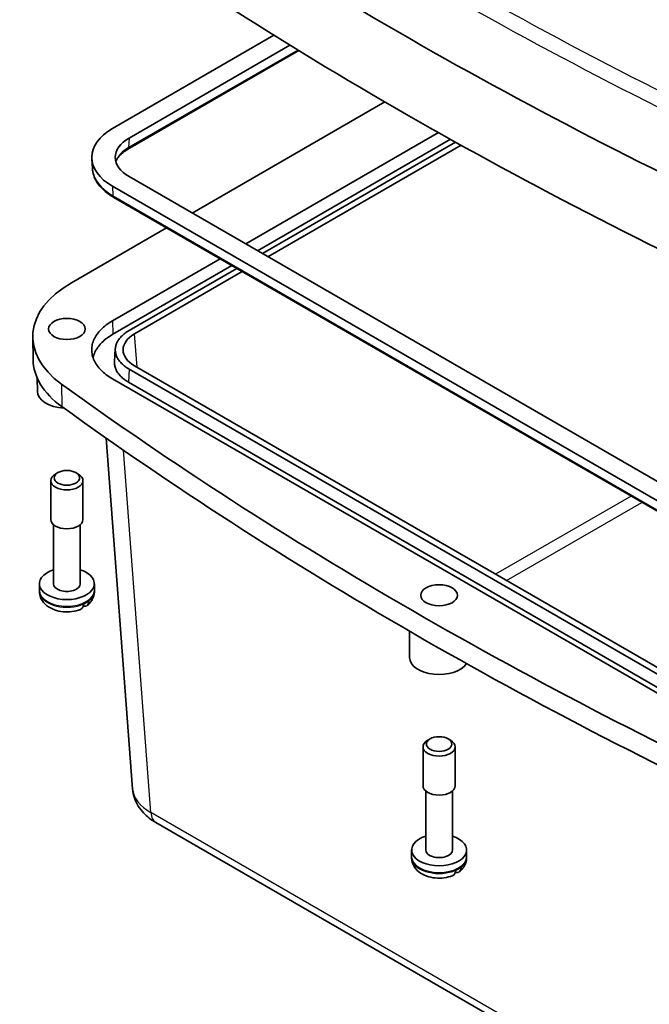
# Model space of a CAD drawing. Units: millimetres. Extents: x 0 to 4158, y 0 to 702.
# Drawn here: x 456 to 537, y 127 to 253 of the extents above; entities that cross this region are included whole.
import ezdxf

# ---------------------------------------------------------------- set-up
doc = ezdxf.new("R2010")
doc.units = ezdxf.units.MM
doc.layers.add('Visible (ISO)', color=7, linetype='Continuous', lineweight=35)
doc.layers.add('Visible Narrow (ISO)', color=7, linetype='Continuous', lineweight=25)

msp = doc.modelspace()

# ---------------------------------------------------------------- linework, layer by layer
at = {"layer": 'Visible (ISO)'}
for p, q in [((468.1883, 238.8342), (488.7337, 250.6961)), ((490.7825, 249.4295), (470.3096, 237.6095)), ((491.8987, 248.7448), (470.15, 236.1882)), ((502.8384, 242.2238), (478.3353, 228.0769)), ((485.1589, 224.1372), (509.6961, 238.3038)), ((511.2064, 237.4572), (486.6472, 223.278)), ((511.8502, 237.098), (487.2802, 222.9125)), ((487.9873, 222.5043), (512.5706, 236.6974)), ((465.6384, 233.723), (465.5584, 234.9674)), ((470.3096, 232.7105), (559.6172, 181.1487)), ((557.4959, 179.924), (468.1883, 231.4857)), ((468.3479, 230.0645), (557.6555, 178.5027)), ((475.0629, 226.1876), (462.9711, 219.2064)), ((468.185, 214.3374), (481.8865, 222.2479)), ((483.3748, 221.3887), (468.2591, 212.6616)), ((484.0078, 221.0232), (470.3063, 213.1126)), ((471.0134, 212.7044), (484.7149, 220.615)), ((458.0814, 209.4303), (458.0508, 212.2879)), ((468.4489, 209.1626), (468.5536, 210.7933)), ((470.3063, 208.2175), (559.6206, 156.6519)), ((560.3277, 157.0602), (471.0134, 208.6258)), ((458.6401, 205.3863), (458.6237, 207.0471)), ((557.4992, 155.4272), (468.185, 206.9928)), ((470.2322, 206.5417), (559.5464, 154.9761)), ((467.3855, 199.4349), (470.7615, 154.7914)), ((461.2442, 195.0375), (460.9404, 194.8621)), ((463.5358, 195.0375), (463.8396, 194.8621)), ((460.34, 189.0687), (460.34, 194.0252)), ((464.44, 189.0687), (464.44, 194.0252)), ((460.69, 180.9038), (460.69, 188.4073)), ((464.09, 180.9038), (464.09, 188.4073)), ((458.8909, 180.0452), (458.89, 180.9025)), ((465.8891, 180.0452), (465.89, 180.9025)), ((458.8909, 179.9259), (458.8909, 180.0452)), ((465.8891, 179.9259), (465.8891, 180.0452)), ((506.0162, 171.5017), (505.983, 174.8665)), ((508.6204, 161.1529), (508.3166, 160.9775)), ((510.9119, 161.1529), (511.2157, 160.9775)), ((507.7162, 155.1841), (507.7162, 160.1405)), ((511.8162, 155.1841), (511.8162, 160.1405)), ((508.0662, 147.0192), (508.0662, 154.5227)), ((511.4662, 147.0192), (511.4662, 154.5227)), ((473.7121, 150.5059), (558.8277, 101.3645)), ((506.2671, 146.1606), (506.2662, 147.0179)), ((513.2652, 146.1606), (513.2662, 147.0179)), ((506.2671, 146.0412), (506.2671, 146.1606)), ((513.2652, 146.0412), (513.2652, 146.1606))]:
    msp.add_line(p, q, dxfattribs=at)
for centre, major_axis, ratio, start_param, end_param in [((931.9678, 497.9018), (604.4806, 0), 0.57735027, 3.81566573, 4.03831591), ((931.9678, 488.5121), (-605.0833, 0), 0.57735027, 0.67407307, 0.89672325), ((474.5522, 235.16), (-9, 0), 0.57735027, 5.49778714, 7.06858347), ((474.5522, 235.16), (-6, 0), 0.57735027, 5.49778714, 7.06858347), ((474.8505, 212.3478), (-16.8, 0), 0.57735027, 5.49778714, 6.95725838), ((474.559, 210.6651), (-5.0095, 0), 0.57625282, 5.49873847, 7.06763214), ((474.8505, 209.4901), (-16.7695, 0), 0.57735027, 0.00617087, 0.67407307), ((931.9678, 423.1923), (601.8833, 0), 0.57735027, 3.81566573, 4.03831591), ((462.39, 205.3987), (-3.75, 0), 0.57735027, 0.0057025, 1.47473141), ((931.9678, 420.3346), (-601.8528, 0), 0.57735027, 0.67407307, 0.89672325), ((462.39, 194.0252), (-2.05, 0), 0.57735027, 5.49778714, 10.21017612), ((462.39, 189.0687), (-2.05, 0), 0.57735027, 0, 3.14159265), ((462.39, 180.9038), (-3.5, 0), 0.57735027, 5.21956911, 10.48839415), ((462.39, 180.9038), (1.7, 0), 0.57735027, 3.14159265, 6.28318531), ((462.39, 179.924), (3.4991, 0), 0.57735027, 5.35912221, 5.63645208), ((509.7662, 171.5141), (-3.75, 0), 0.57735027, 0.0057025, 2.769938), ((509.7662, 160.1405), (-2.05, 0), 0.57735027, 5.49778714, 10.21017612), ((509.7662, 155.1841), (-2.05, 0), 0.57735027, 0, 3.14159265), ((509.7662, 147.0192), (-3.5, 0), 0.57735027, 5.21956911, 10.48839415), ((509.7662, 147.0192), (1.7, 0), 0.57735027, 3.14159265, 6.28318531), ((509.7662, 146.0394), (3.4991, 0), 0.57735027, 5.35912221, 5.63645208)]:
    msp.add_ellipse(centre, major_axis=major_axis, ratio=ratio, start_param=start_param, end_param=end_param, dxfattribs=at)
for centre, major_axis in [((462.39, 213.3187), (2.3285, 0)), ((462.39, 194.376), (1.6203, 0)), ((509.7662, 179.4341), (2.3285, 0)), ((509.7662, 160.4914), (1.6203, 0))]:
    msp.add_ellipse(centre, major_axis=major_axis, ratio=0.57735027, dxfattribs=at)
for points, knots in [([(470.15, 236.1882), (469.9366, 236.065), (469.7413, 235.9338), (469.3915, 235.66), (469.2369, 235.5175), (468.9708, 235.2268), (468.8594, 235.0786), (468.7107, 234.8332), (468.6611, 234.7362), (468.6204, 234.6394)], [6.283185307, 6.283185307, 6.283185307, 6.283185307, 6.432851663, 6.432851663, 6.582518019, 6.582518019, 6.732184375, 6.732184375, 6.829785402, 6.829785402, 6.829785402, 6.829785402]), ([(465.6384, 233.723), (465.6567, 233.4376), (465.7122, 233.1539), (465.8933, 232.6004), (466.0188, 232.3307), (466.3329, 231.8121), (466.5214, 231.5632), (466.9545, 231.0899), (467.1991, 230.8655), (467.7379, 230.4439), (468.0321, 230.2468), (468.3479, 230.0645)], [0.822464547, 0.822464547, 0.822464547, 0.822464547, 0.972130903, 0.972130903, 1.121797259, 1.121797259, 1.271463615, 1.271463615, 1.421129971, 1.421129971, 1.570796327, 1.570796327, 1.570796327, 1.570796327]), ([(468.185, 206.9928), (467.9075, 207.153), (467.6481, 207.3237), (467.4092, 207.5034), (467.1702, 207.6832), (466.9517, 207.872), (466.7553, 208.0682), (466.6572, 208.1663), (466.5646, 208.2663), (466.4778, 208.3679), (466.3041, 208.5711), (466.1535, 208.7809), (466.0272, 208.9955), (465.9641, 209.1028), (465.9071, 209.2113), (465.8563, 209.3207), (465.7546, 209.5396), (465.6778, 209.7624), (465.6265, 209.9871), (465.6009, 210.0994), (465.5816, 210.2123), (465.5688, 210.3253), (465.5431, 210.5515), (465.5431, 210.7786), (465.5688, 211.0048), (465.5816, 211.1179), (465.6009, 211.2307), (465.6265, 211.3431), (465.6778, 211.5677), (465.7546, 211.7905), (465.8563, 212.0094), (465.9071, 212.1189), (465.9641, 212.2273), (466.0272, 212.3346), (466.1535, 212.5492), (466.3041, 212.759), (466.4778, 212.9622), (466.5646, 213.0639), (466.6572, 213.1638), (466.7553, 213.2619), (466.9517, 213.4582), (467.1702, 213.647), (467.4092, 213.8267), (467.6481, 214.0064), (467.9075, 214.1772), (468.185, 214.3374)], [-7.06763214, -7.06763214, -7.06763214, -7.06763214, -6.936891, -6.936891, -6.936891, -6.80614987, -6.80614987, -6.80614987, -6.7407793, -6.7407793, -6.7407793, -6.61003816, -6.61003816, -6.61003816, -6.54466759, -6.54466759, -6.54466759, -6.41392645, -6.41392645, -6.41392645, -6.34855588, -6.34855588, -6.34855588, -6.21781474, -6.21781474, -6.21781474, -6.15244417, -6.15244417, -6.15244417, -6.02170303, -6.02170303, -6.02170303, -5.95633246, -5.95633246, -5.95633246, -5.82559132, -5.82559132, -5.82559132, -5.76022075, -5.76022075, -5.76022075, -5.62947961, -5.62947961, -5.62947961, -5.49873847, -5.49873847, -5.49873847, -5.49873847]), ([(470.3063, 213.1126), (470.1213, 213.0058), (469.9483, 212.892), (469.789, 212.7721), (469.6297, 212.6523), (469.484, 212.5264), (469.3531, 212.3956), (469.2877, 212.3302), (469.226, 212.2636), (469.1681, 212.1959), (469.0524, 212.0604), (468.952, 211.9206), (468.8679, 211.7776), (468.8258, 211.7061), (468.7878, 211.6338), (468.7539, 211.5608), (468.6862, 211.415), (468.635, 211.2665), (468.6008, 211.1168), (468.5837, 211.042), (468.5709, 210.9668), (468.5624, 210.8914), (468.5452, 210.7407), (468.5452, 210.5894), (468.5624, 210.4387), (468.5709, 210.3634), (468.5837, 210.2882), (468.6008, 210.2133), (468.635, 210.0636), (468.6862, 209.9152), (468.7539, 209.7693), (468.7878, 209.6964), (468.8258, 209.6241), (468.8679, 209.5526), (468.952, 209.4095), (469.0524, 209.2697), (469.1681, 209.1343), (469.226, 209.0665), (469.2877, 208.9999), (469.3531, 208.9345), (469.484, 208.8037), (469.6297, 208.6779), (469.789, 208.558), (469.9483, 208.4382), (470.1213, 208.3244), (470.3063, 208.2175)], [-7.06763214, -7.06763214, -7.06763214, -7.06763214, -6.936891, -6.936891, -6.936891, -6.80614987, -6.80614987, -6.80614987, -6.7407793, -6.7407793, -6.7407793, -6.61003816, -6.61003816, -6.61003816, -6.54466759, -6.54466759, -6.54466759, -6.41392645, -6.41392645, -6.41392645, -6.34855588, -6.34855588, -6.34855588, -6.21781474, -6.21781474, -6.21781474, -6.15244417, -6.15244417, -6.15244417, -6.02170303, -6.02170303, -6.02170303, -5.95633246, -5.95633246, -5.95633246, -5.82559132, -5.82559132, -5.82559132, -5.76022075, -5.76022075, -5.76022075, -5.62947961, -5.62947961, -5.62947961, -5.49873847, -5.49873847, -5.49873847, -5.49873847]), ([(468.2591, 212.6616), (467.9848, 212.5032), (467.7285, 212.3345), (467.4923, 212.1569), (467.2562, 211.9792), (467.0401, 211.7926), (466.8461, 211.5987), (466.7491, 211.5017), (466.6576, 211.4029), (466.5718, 211.3025), (466.4001, 211.1016), (466.2513, 210.8943), (466.1265, 210.6822), (466.0641, 210.5761), (466.0077, 210.4689), (465.9575, 210.3607), (465.857, 210.1444), (465.7811, 209.9242), (465.7304, 209.7022), (465.727, 209.6872), (465.7237, 209.6723), (465.7206, 209.6574)], [5.49873847, 5.49873847, 5.49873847, 5.49873847, 5.629479609, 5.629479609, 5.629479609, 5.760220749, 5.760220749, 5.760220749, 5.825591319, 5.825591319, 5.825591319, 5.956332458, 5.956332458, 5.956332458, 6.021703028, 6.021703028, 6.021703028, 6.152444168, 6.152444168, 6.152444168, 6.161229079, 6.161229079, 6.161229079, 6.161229079]), ([(468.4489, 209.1626), (468.4412, 209.0423), (468.4441, 208.9218), (468.4578, 208.8018), (468.4665, 208.7251), (468.4795, 208.6486), (468.4969, 208.5724), (468.5317, 208.4201), (468.5837, 208.2691), (468.6527, 208.1206), (468.6871, 208.0464), (468.7258, 207.9728), (468.7686, 207.9001), (468.8542, 207.7546), (468.9563, 207.6123), (469.0741, 207.4745), (469.133, 207.4056), (469.1958, 207.3378), (469.2624, 207.2712), (469.3955, 207.1382), (469.5438, 207.0101), (469.7059, 206.8882), (469.868, 206.7662), (470.0439, 206.6504), (470.2322, 206.5417)], [-6.320212354, -6.320212354, -6.320212354, -6.320212354, -6.217814737, -6.217814737, -6.217814737, -6.152444168, -6.152444168, -6.152444168, -6.021703028, -6.021703028, -6.021703028, -5.956332458, -5.956332458, -5.956332458, -5.825591319, -5.825591319, -5.825591319, -5.760220749, -5.760220749, -5.760220749, -5.629479609, -5.629479609, -5.629479609, -5.49873847, -5.49873847, -5.49873847, -5.49873847]), ([(464.1213, 177.6362), (463.7728, 177.495), (463.4058, 177.4039), (462.6581, 177.3067), (462.2773, 177.3009), (461.5274, 177.3744), (461.1585, 177.4532), (460.4511, 177.7076), (460.1115, 177.883), (459.5422, 178.342), (459.301, 178.6101), (459.0064, 179.1886), (458.9221, 179.4644), (458.8934, 179.8091), (458.8909, 179.8675), (458.8909, 179.9259)], [0.17357101, 0.17357101, 0.17357101, 0.17357101, 0.56390977, 0.56390977, 0.95359464, 0.95359464, 1.34252888, 1.34252888, 1.73473722, 1.73473722, 2.0702117, 2.0702117, 2.30803733, 2.30803733, 2.35619449, 2.35619449, 2.35619449, 2.35619449]), ([(465.8891, 179.9259), (465.8891, 179.7749), (465.8725, 179.624), (465.8095, 179.3332), (465.7631, 179.1935), (465.6478, 178.9316), (465.5789, 178.8095), (465.4259, 178.5843), (465.3419, 178.4811), (465.1638, 178.2921), (465.0697, 178.2063), (464.9722, 178.1278)], [5.497787144, 5.497787144, 5.497787144, 5.497787144, 5.622344413, 5.622344413, 5.746901682, 5.746901682, 5.871458952, 5.871458952, 5.996016221, 5.996016221, 6.12057349, 6.12057349, 6.12057349, 6.12057349]), ([(464.121, 177.6368), (464.1418, 177.6449), (464.1615, 177.6541), (464.27, 177.7152), (464.3568, 177.8105), (464.4592, 178.0197), (464.4935, 178.1698), (464.4985, 178.3117)], [0.735426417, 0.735426417, 0.735426417, 0.735426417, 0.745963181, 0.745963181, 0.797980642, 0.797980642, 0.849365791, 0.849365791, 0.849365791, 0.849365791]), ([(465.1825, 178.7066), (465.1859, 178.5696), (465.1616, 178.4252), (465.0749, 178.2251), (464.9965, 178.1347), (464.8271, 178.0394), (464.7056, 178.0184), (464.552, 178.0361), (464.5075, 178.0454), (464.4614, 178.0588)], [0.000230157, 0.000230157, 0.000230157, 0.000230157, 0.051615306, 0.051615306, 0.103632767, 0.103632767, 0.156264284, 0.156264284, 0.175086301, 0.175086301, 0.175086301, 0.175086301]), ([(473.7121, 150.5059), (473.4262, 150.671), (473.149, 150.8554), (472.6178, 151.2697), (472.3637, 151.4997), (471.8901, 152.0139), (471.6704, 152.2982), (471.2855, 152.9253), (471.1207, 153.2684), (470.8734, 154.0026), (470.7916, 154.3935), (470.7615, 154.7914)], [-0.784446837, -0.784446837, -0.784446837, -0.784446837, -0.636267549, -0.636267549, -0.488088261, -0.488088261, -0.339908973, -0.339908973, -0.191729684, -0.191729684, -0.043550396, -0.043550396, -0.043550396, -0.043550396]), ([(511.4974, 143.7516), (511.1489, 143.6104), (510.782, 143.5193), (510.0342, 143.4221), (509.6535, 143.4163), (508.9036, 143.4898), (508.5346, 143.5686), (507.8273, 143.823), (507.4877, 143.9984), (506.9184, 144.4574), (506.6772, 144.7255), (506.3826, 145.304), (506.2983, 145.5798), (506.2695, 145.9245), (506.2671, 145.9829), (506.2671, 146.0412)], [0.17357101, 0.17357101, 0.17357101, 0.17357101, 0.56390977, 0.56390977, 0.95359464, 0.95359464, 1.34252888, 1.34252888, 1.73473722, 1.73473722, 2.0702117, 2.0702117, 2.30803733, 2.30803733, 2.35619449, 2.35619449, 2.35619449, 2.35619449]), ([(513.2652, 146.0412), (513.2652, 145.8902), (513.2487, 145.7393), (513.1857, 145.4486), (513.1393, 145.3088), (513.0239, 145.047), (512.955, 144.9249), (512.8021, 144.6997), (512.718, 144.5965), (512.54, 144.4075), (512.4459, 144.3216), (512.3484, 144.2432)], [5.497787144, 5.497787144, 5.497787144, 5.497787144, 5.622344413, 5.622344413, 5.746901682, 5.746901682, 5.871458952, 5.871458952, 5.996016221, 5.996016221, 6.12057349, 6.12057349, 6.12057349, 6.12057349]), ([(511.4971, 143.7522), (511.5179, 143.7603), (511.5376, 143.7695), (511.6461, 143.8306), (511.733, 143.9259), (511.8353, 144.1351), (511.8696, 144.2852), (511.8746, 144.4271)], [0.735426417, 0.735426417, 0.735426417, 0.735426417, 0.745963181, 0.745963181, 0.797980642, 0.797980642, 0.849365791, 0.849365791, 0.849365791, 0.849365791]), ([(512.5586, 144.822), (512.5621, 144.6849), (512.5377, 144.5406), (512.451, 144.3405), (512.3727, 144.2501), (512.2033, 144.1548), (512.0818, 144.1338), (511.9281, 144.1515), (511.8837, 144.1608), (511.8375, 144.1742)], [0.000230157, 0.000230157, 0.000230157, 0.000230157, 0.051615306, 0.051615306, 0.103632767, 0.103632767, 0.156264284, 0.156264284, 0.175086301, 0.175086301, 0.175086301, 0.175086301])]:
    msp.add_open_spline(points, degree=3, knots=knots, dxfattribs=at)
at = {"layer": 'Visible Narrow (ISO)'}
for p, q in [((491.774, 248.8211), (470.253, 236.396)), ((470.3096, 237.6095), (470.253, 236.396)), ((468.1883, 231.4857), (468.2448, 230.2723)), ((557.5524, 178.7105), (468.2448, 230.2723)), ((468.185, 214.3374), (468.2591, 212.6616)), ((471.3359, 208.4396), (471.0134, 212.7044)), ((470.3063, 208.2175), (470.2322, 206.5417)), ((461.7249, 206.2936), (461.7488, 203.4469)), ((473.0928, 151.7736), (469.6055, 197.8877)), ((534.1918, 192.0495), (516.9581, 182.0996)), ((518.3408, 181.3013), (535.5745, 191.2512)), ((558.2084, 102.6321), (473.0928, 151.7736))]:
    msp.add_line(p, q, dxfattribs=at)
for centre, major_axis, ratio, start_param, end_param in [((931.9678, 504.0255), (-598.9958, 0), 0.57735027, 0.67407307, 0.89672325), ((931.9678, 503.209), (600.7279, 0), 0.57735027, 3.81566573, 4.03831591), ((474.5522, 233.9139), (-6.08, 0), 0.57735027, 5.49778714, 6.0672013), ((469.9, 236.6212), (0.25, -0.433), 0.57735027, 0, 0.73303829), ((474.5522, 233.9139), (-8.92, 0), 0.57735027, 0.03706638, 0.78539816), ((468.5979, 230.4975), (-0.25, -0.433), 0.57735027, 5.55014702, 6.28318531), ((462.39, 180.0464), (-3.4991, 0), 0.57735027, 0.00061707, 3.14097559), ((462.39, 179.9259), (3.4991, 0), 0.57735027, 3.14159265, 6.28318531), ((478.7578, 155.1433), (-8.0028, -0.2262), 0.5767672, 0.02724652, 0.76814297), ((475.2121, 153.104), (-1.5, -2.5981), 0.57735027, 5.54142038, 6.28318531), ((509.7662, 146.1618), (-3.4991, 0), 0.57735027, 0.00061707, 3.14097559), ((509.7662, 146.0412), (3.4991, 0), 0.57735027, 3.14159265, 6.28318531)]:
    msp.add_ellipse(centre, major_axis=major_axis, ratio=ratio, start_param=start_param, end_param=end_param, dxfattribs=at)

doc.saveas('drawing.dxf')
